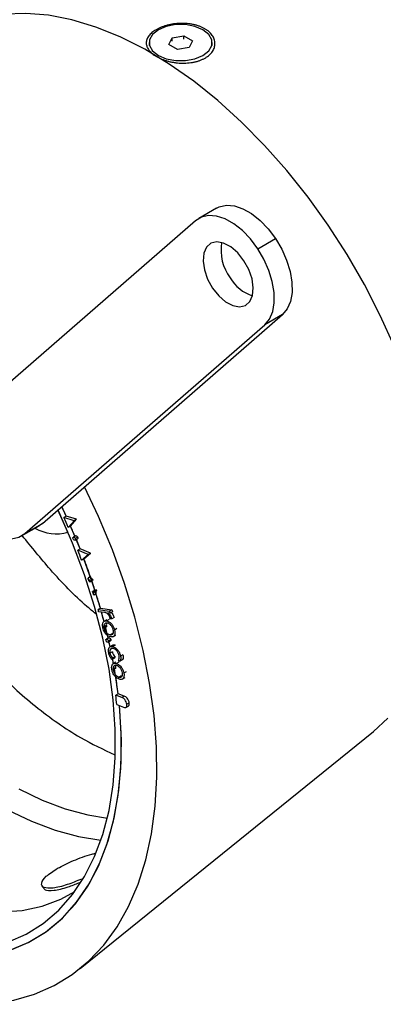
# Model space of a CAD drawing. Units: millimetres. Extents: x 8 to 201, y 4 to 288.
# Drawn here: x 59 to 73, y 83 to 122 of the extents above; entities that cross this region are included whole.
import ezdxf

# ---------------------------------------------------------------- set-up
doc = ezdxf.new("R2010")
doc.units = ezdxf.units.MM

msp = doc.modelspace()

# ---------------------------------------------------------------- linework, layer by layer
at = {"color": 7, "linetype": 'Continuous', "lineweight": 25}
for p, q in [((64.622, 120.899), (64.7475, 121.1694)), ((64.7475, 121.1694), (65.2159, 121.2419)), ((64.7475, 121.0269), (64.7475, 121.1694)), ((65.2159, 121.2419), (65.5589, 121.0439)), ((65.2159, 121.1042), (65.2159, 121.2419)), ((63.8354, 120.9714), (63.8354, 120.8632)), ((64.9649, 120.701), (64.622, 120.899)), ((65.4333, 120.7735), (64.9649, 120.701)), ((65.5589, 121.0439), (65.4333, 120.7735)), ((66.3454, 120.8632), (66.3454, 120.9714)), ((66.5165, 114.3873), (65.8094, 113.9791)), ((65.6777, 113.885), (56.1194, 105.5765)), ((68.1621, 112.7726), (68.8692, 113.1808)), ((59.5896, 101.8425), (69.1479, 110.151)), ((69.1479, 110.151), (68.4408, 109.7428)), ((58.8825, 101.4343), (68.4408, 109.7428)), ((60.6028, 101.4888), (60.204, 102.3765)), ((60.5348, 102.1241), (60.3559, 102.5086)), ((60.5348, 102.1241), (60.4405, 102.0696)), ((60.8529, 101.9491), (60.4405, 102.0696)), ((60.9472, 102.0035), (60.5348, 102.1241)), ((60.6135, 101.6827), (60.8529, 101.9491)), ((60.7078, 101.7371), (60.9472, 102.0035)), ((60.9472, 102.0035), (60.8529, 101.9491)), ((58.7509, 101.3403), (59.458, 101.7485)), ((58.8825, 101.4343), (59.5896, 101.8425)), ((59.5896, 101.8425), (59.458, 101.7485)), ((60.7078, 101.7371), (60.6135, 101.6827)), ((60.8815, 101.3319), (60.7078, 101.7371)), ((60.9064, 101.3462), (60.8121, 101.2918)), ((60.8132, 101.29), (60.8226, 101.2954)), ((60.9169, 101.3498), (60.8226, 101.2954)), ((60.8855, 101.1712), (60.9797, 101.2257)), ((60.9866, 101.2936), (60.8923, 101.2392)), ((60.9075, 101.3444), (60.9169, 101.3498)), ((61.0881, 100.8247), (60.9361, 101.2005)), ((61.0881, 100.8247), (60.9938, 100.7703)), ((61.4101, 100.6043), (60.9938, 100.7703)), ((61.5044, 100.6587), (61.0881, 100.8247)), ((61.1449, 100.3797), (61.4101, 100.6043)), ((61.2392, 100.4341), (61.1449, 100.3797)), ((61.2392, 100.4341), (61.5044, 100.6587)), ((61.5044, 100.6587), (61.4101, 100.6043)), ((61.4966, 99.7223), (61.4023, 99.6679)), ((61.4477, 99.5354), (61.5128, 99.5355)), ((61.6071, 99.5899), (61.5128, 99.5355)), ((61.6741, 99.1897), (61.5798, 99.1353)), ((61.6601, 99.1296), (61.5798, 99.1353)), ((61.7543, 99.184), (61.6601, 99.1296)), ((61.7543, 99.184), (61.6741, 99.1897)), ((61.7227, 99.0366), (61.6285, 98.9822)), ((61.8944, 98.4666), (61.8001, 98.4122)), ((61.8001, 98.4122), (62.2564, 98.3538)), ((61.8944, 98.4666), (62.3507, 98.4083)), ((62.3507, 98.4083), (62.2564, 98.3538)), ((62.2564, 98.3538), (62.2793, 98.2727)), ((62.3507, 98.4083), (62.3735, 98.3272)), ((62.0556, 98.298), (61.8243, 98.3276)), ((62.1513, 98.0077), (62.0335, 97.9397)), ((62.2393, 98.0136), (62.145, 97.9592)), ((62.2793, 98.2727), (62.187, 98.2846)), ((62.3735, 98.3272), (62.2793, 98.2727)), ((62.2893, 98.0453), (62.2836, 98.0655)), ((62.3455, 98.0381), (62.2893, 98.0453)), ((62.4398, 98.0925), (62.3455, 98.0381)), ((62.1394, 97.7282), (62.0451, 97.6738)), ((62.204, 97.278), (62.0797, 97.7863)), ((62.5548, 97.6535), (62.4605, 97.599)), ((62.222, 97.2884), (62.1277, 97.234)), ((62.2445, 97.2905), (62.1503, 97.2361)), ((62.3083, 97.2168), (62.214, 97.1624)), ((62.3786, 97.4644), (62.2843, 97.41)), ((62.3961, 97.3306), (62.5139, 97.3986)), ((62.201, 97.1116), (62.2953, 97.1661)), ((62.281, 96.9347), (62.2406, 97.118)), ((62.3848, 96.9946), (62.267, 96.9266)), ((62.4872, 96.9969), (62.3929, 96.9425)), ((62.371, 96.7262), (62.2767, 96.6717)), ((62.4581, 96.4748), (62.3639, 96.4204)), ((62.3828, 96.4744), (62.3639, 96.4204)), ((62.477, 96.5288), (62.3828, 96.4744)), ((62.4153, 96.2633), (62.3837, 96.4319)), ((62.477, 96.5288), (62.4581, 96.4748)), ((62.6544, 96.3449), (62.6094, 96.4156)), ((62.7487, 96.3993), (62.6544, 96.3449)), ((62.791, 96.6171), (62.6967, 96.5627)), ((62.5151, 96.3209), (62.3972, 96.2528)), ((62.4964, 96.0667), (62.4021, 96.0122)), ((62.6288, 96.3186), (62.5345, 96.2642)), ((62.7226, 95.781), (62.6283, 95.7266)), ((62.7586, 95.6407), (62.8765, 95.7087)), ((62.9256, 95.9304), (62.8313, 95.876)), ((62.5992, 95.0642), (62.505, 95.0098)), ((62.7494, 94.9123), (62.505, 95.0098)), ((62.8436, 94.9667), (62.5992, 95.0642)), ((62.8436, 94.9667), (62.7494, 94.9123)), ((62.5467, 94.6388), (62.816, 94.5314)), ((62.9059, 94.5177), (63.0237, 94.5857)), ((63.0441, 94.6959), (62.9498, 94.6415)), ((61.0831, 84.127), (72.7798, 93.5627))]:
    msp.add_line(p, q, dxfattribs=at)
at = {"color": 7, "linetype": 'Continuous', "lineweight": 25, "flags": 128}
for points in [[(73.6117, 108.8662), (73.0451, 110.1171), (72.4127, 111.3472), (71.7191, 112.5476), (70.9692, 113.7097), (70.1684, 114.8251), (69.3226, 115.8857), (68.4377, 116.8839), (67.5203, 117.8125), (66.5769, 118.6649), (65.6143, 119.4348), (64.6394, 120.1168), (63.6592, 120.7059), (62.6809, 121.1979), (61.7115, 121.5893), (60.7579, 121.8771), (59.827, 122.0594), (58.9256, 122.1348), (58.0601, 122.1028), (57.2367, 121.9636), (56.5141, 121.7388)], [(65.9778, 121.4837), (65.6602, 121.617), (65.2867, 121.687), (64.8941, 121.687), (64.5207, 121.617), (64.203, 121.4837), (63.9722, 121.3003), (63.8509, 121.0848), (63.8509, 120.8581), (63.9722, 120.6425), (64.203, 120.4591), (64.5207, 120.3259), (64.8941, 120.2559), (65.2867, 120.2559), (65.6602, 120.3259), (65.9778, 120.4591), (66.2086, 120.6425), (66.33, 120.8581), (66.33, 121.0848), (66.2086, 121.3003), (65.9778, 121.4837)], [(66.5165, 114.3873), (66.6265, 114.4405), (66.912, 114.5025), (67.2304, 114.4768), (67.5693, 114.3645), (67.9158, 114.1699), (68.2566, 113.9004), (68.5785, 113.5664), (68.8692, 113.1808)], [(68.1621, 112.7726), (67.8714, 113.1582), (67.5495, 113.4922), (67.2087, 113.7617), (66.8622, 113.9563), (66.5233, 114.0686), (66.2049, 114.0943), (65.9194, 114.0323), (65.6777, 113.885)], [(66.3608, 111.2068), (66.6066, 110.8981), (66.8832, 110.6585), (67.1681, 110.5073), (67.4382, 110.4568), (67.6717, 110.511), (67.8496, 110.6657), (67.9575, 110.9081), (67.9866, 111.2188), (67.9347, 111.5725), (67.8059, 111.9406), (67.6107, 112.2933), (67.3648, 112.6019), (67.0882, 112.8415), (66.8033, 112.9927), (66.5332, 113.0433), (66.2998, 112.989), (66.1219, 112.8344), (66.014, 112.5919), (65.9848, 112.2812), (66.0367, 111.9275), (66.1655, 111.5594), (66.3608, 111.2068)], [(68.8692, 113.1808), (69.1176, 112.7583), (69.314, 112.3153), (69.4509, 111.8686), (69.5231, 111.4355), (69.5278, 111.0327), (69.4648, 110.6756), (69.3365, 110.3779), (69.1479, 110.151)], [(68.4408, 109.7428), (68.6294, 109.9696), (68.7577, 110.2673), (68.8207, 110.6245), (68.816, 111.0273), (68.7438, 111.4604), (68.6069, 111.9071), (68.4105, 112.3501), (68.1621, 112.7726)], [(46.5282, 109.3675), (46.5337, 109.2597), (46.6371, 108.094), (46.8225, 106.8954), (47.0885, 105.6726), (47.4331, 104.4349), (47.8537, 103.1913), (48.3473, 101.951), (48.9102, 100.7233), (49.5382, 99.5172), (50.2267, 98.3416), (50.9705, 97.2053), (51.7643, 96.1167), (52.602, 95.0838), (53.4775, 94.1143), (54.3843, 93.2154), (55.3157, 92.3936), (56.2648, 91.6551), (57.2246, 91.0054), (58.1879, 90.4493), (59.1477, 89.9909), (60.0968, 89.6335), (61.0282, 89.3799), (61.9167, 89.2339)], [(56.6469, 82.7046), (57.5635, 82.7342), (58.4392, 82.8686), (59.2688, 83.1071), (60.0471, 83.4481), (60.7693, 83.8896), (61.4309, 84.4288), (62.0279, 85.0625), (62.5566, 85.7867), (63.0138, 86.5969), (63.3965, 87.4881), (63.7025, 88.4549), (63.9298, 89.4913), (64.0772, 90.5909), (64.1435, 91.747), (64.1286, 92.9523), (64.0323, 94.1995), (63.8554, 95.4808), (63.5989, 96.7885), (63.2645, 98.1143), (62.8541, 99.4502), (62.3702, 100.7879), (61.816, 102.1192), (61.2635, 103.2975)], [(56.3981, 102.5467), (56.6888, 102.1611), (57.0107, 101.8271), (57.3515, 101.5576), (57.698, 101.363), (58.037, 101.2507), (58.3553, 101.2251), (58.6408, 101.2871), (58.8825, 101.4343)], [(58.2038, 85.1776), (58.9398, 85.5007), (59.6181, 85.9264), (60.234, 86.4517), (60.7829, 87.0727), (61.261, 87.785), (61.6649, 88.5834), (61.9914, 89.4623), (62.2385, 90.4152), (62.4041, 91.4353), (62.4873, 92.5153), (62.4873, 93.6474), (62.4041, 94.8234), (62.2385, 96.0348), (61.9914, 97.2729), (61.6649, 98.5289), (61.261, 99.7936), (60.7829, 101.0579), (60.234, 102.3127), (60.204, 102.3765)], [(61.8944, 98.4666), (61.6118, 99.3812), (61.2392, 100.4341)], [(62.0389, 97.9428), (61.9943, 98.1097), (61.9381, 98.313)], [(62.5992, 95.0642), (62.5246, 95.6099), (62.4391, 96.1313)], [(50.9483, 86.1337), (51.9344, 85.6121), (52.9137, 85.1897), (53.8791, 84.8693), (54.824, 84.6533), (55.7417, 84.543), (56.6258, 84.5395), (57.4701, 84.6425), (58.2686, 84.8515), (59.0157, 85.1649), (59.7063, 85.5806), (60.3355, 86.0956), (60.8988, 86.7063), (61.3923, 87.4085), (61.8125, 88.1972), (62.1566, 89.0669), (62.422, 90.0114), (62.607, 91.0242), (62.7101, 92.0982), (62.7308, 93.2258), (62.6688, 94.3991), (62.6506, 94.5974)], [(58.2819, 84.856), (59.0418, 85.1782), (59.7428, 85.6065), (60.3797, 86.1377), (60.9479, 86.7681), (61.4432, 87.4929), (61.8622, 88.307), (62.2016, 89.2043), (62.4591, 90.1784), (62.6327, 91.2222), (62.7212, 92.328), (62.724, 93.4879), (62.6506, 94.5974)], [(72.7798, 93.5627), (73.3456, 94.0864)], [(58.6451, 91.2738), (59.5764, 90.8302), (60.4971, 90.486), (61.4002, 90.2439), (62.1717, 90.1171)], [(57.9382, 86.3778), (58.7759, 86.4435), (59.5696, 86.6157), (60.3134, 86.8932), (60.8725, 87.1918)]]:
    msp.add_lwpolyline(points, dxfattribs=at)
at = {"color": 7, "linetype": 'Continuous', "lineweight": 25}
for centre, radius, start, end in [((68.4949, 112.7063), 1.7965, 170.0313, 217.40697), ((68.4735, 112.4303), 1.625, 210.11661, 251.32046), ((34.8667, 90.4152), 28.2126, 24.5207, 25.38202), ((34.9926, 90.4612), 27.9706, 23.65251, 24.52071), ((60.1404, 103.2176), 1.7896, 241.35217, 284.97647), ((35.3505, 90.631), 27.6828, 22.6852, 23.65276), ((35.428, 90.6489), 27.4964, 22.56355, 22.68426), ((35.7213, 90.7852), 27.2812, 21.59235, 22.44362), ((35.9532, 90.8599), 26.9304, 20.70139, 21.59238), ((36.5585, 91.1061), 26.3846, 19.06029, 20.70414), ((36.8911, 91.2009), 25.9324, 18.74722, 19.05652), ((37.2732, 91.3524), 25.6286, 17.80638, 18.74848), ((37.4899, 91.3984), 25.3019, 17.44145, 17.80517), ((38.0124, 91.586), 24.8534, 16.07209, 17.4445), ((38.3214, 91.6492), 24.4333, 15.86243, 16.06881), ((38.7632, 91.8012), 24.0723, 14.86708, 15.69466), ((39.2255, 91.8934), 23.4968, 14.05114, 14.47451), ((39.9233, 92.0625), 22.7788, 12.92325, 13.0611), ((39.885, 92.0861), 22.9149, 13.06131, 13.38522), ((40.3094, 92.1829), 22.4796, 12.19571, 12.7091), ((40.6505, 92.2217), 22.0343, 11.47958, 11.90431), ((41.3404, 92.3936), 21.4272, 10.4044, 10.86304), ((41.6592, 92.4141), 21.0074, 9.67836, 10.13381), ((42.8393, 92.6409), 19.908, 6.99183, 8.94489), ((43.6094, 92.6946), 19.0368, 5.86176, 6.98534)]:
    msp.add_arc(centre, radius, start, end, dxfattribs=at)
for points, knots in [([(64.1148, 121.486), (64.1463, 121.5042), (64.2123, 121.5389), (64.3196, 121.586), (64.4344, 121.6277), (64.5556, 121.6634), (64.6819, 121.6926), (64.812, 121.7151), (64.9449, 121.7305), (65.0791, 121.7384), (65.2133, 121.7387), (65.3465, 121.7313), (65.4773, 121.7161), (65.6042, 121.6931), (65.7262, 121.6624), (65.8423, 121.6242), (65.951, 121.5788), (66.0514, 121.5267), (66.1426, 121.4683), (66.2237, 121.4041), (66.2938, 121.335), (66.3523, 121.2615), (66.3987, 121.1845), (66.4325, 121.1048), (66.4533, 121.0235), (66.4611, 120.9411), (66.4557, 120.8588), (66.4371, 120.7776), (66.4056, 120.6982), (66.3614, 120.6215), (66.305, 120.5485), (66.2369, 120.48), (66.1576, 120.4164), (66.0676, 120.3585), (65.9681, 120.307), (65.8605, 120.2626), (65.7457, 120.2256), (65.6245, 120.1961), (65.4981, 120.1743), (65.368, 120.1603), (65.2352, 120.1542), (65.1009, 120.1558), (64.9666, 120.1651), (64.8336, 120.1817), (64.7029, 120.2055), (64.5758, 120.236), (64.4538, 120.2728), (64.3379, 120.3155), (64.2292, 120.3637), (64.1288, 120.4168), (64.0378, 120.4743), (63.9567, 120.5357), (63.8866, 120.6004), (63.8282, 120.6678), (63.7819, 120.7373), (63.7482, 120.8086), (63.7274, 120.8809), (63.7197, 120.9536), (63.7252, 121.0263), (63.7438, 121.0984), (63.7754, 121.1693), (63.8197, 121.2385), (63.8762, 121.3054), (63.9445, 121.3694), (64.0236, 121.43), (64.0833, 121.4678), (64.1148, 121.486)], [0, 0, 0, 0, 0.015536, 0.0309703, 0.0464577, 0.0620694, 0.0775737, 0.0930767, 0.1087264, 0.1243576, 0.1399261, 0.155581, 0.1713465, 0.1870025, 0.2026739, 0.21849, 0.2342324, 0.249913, 0.265679, 0.2814913, 0.2971667, 0.3128476, 0.3286395, 0.3443032, 0.3598972, 0.3755701, 0.3912299, 0.4067531, 0.4222907, 0.4379213, 0.4534115, 0.4688609, 0.4844216, 0.4999971, 0.5155729, 0.5311327, 0.5465809, 0.5620701, 0.5777005, 0.5932379, 0.6087598, 0.6244172, 0.6400926, 0.6556882, 0.6713526, 0.6871448, 0.7028271, 0.7185052, 0.7343199, 0.7500831, 0.765763, 0.781507, 0.7973216, 0.8129905, 0.8286443, 0.844409, 0.8600645, 0.8756323, 0.8912617, 0.9069132, 0.9224184, 0.9379246, 0.9535367, 0.9690242, 0.9844603, 1, 1, 1, 1]), ([(60.7974, 101.2529), (60.7974, 101.2593), (60.7974, 101.272), (60.8022, 101.2807), (60.8046, 101.285)], [0, 0, 0, 0, 0.4998552, 1, 1, 1, 1]), ([(60.8758, 101.168), (60.8709, 101.1679), (60.8611, 101.1676), (60.8409, 101.1765), (60.8278, 101.1908), (60.8197, 101.1995)], [0, 0, 0, 0, 0.2808371, 0.5615541, 1, 1, 1, 1]), ([(60.8226, 101.2954), (60.8293, 101.2954), (60.8426, 101.2956), (60.8639, 101.281), (60.8816, 101.2615), (60.8887, 101.2466), (60.8923, 101.2392)], [0, 0, 0, 0, 0.2798438, 0.5596665, 0.7798676, 1, 1, 1, 1]), ([(60.8923, 101.2392), (60.8955, 101.2295), (60.902, 101.21), (60.8988, 101.1871), (60.8899, 101.1721), (60.8805, 101.1694), (60.8758, 101.168)], [0, 0, 0, 0, 0.2794021, 0.5592811, 0.7796442, 1, 1, 1, 1]), ([(60.9169, 101.3498), (60.9236, 101.3499), (60.9369, 101.35), (60.9582, 101.3354), (60.9759, 101.3159), (60.983, 101.3011), (60.9866, 101.2936)], [0, 0, 0, 0, 0.2798438, 0.5596665, 0.7798676, 1, 1, 1, 1]), ([(60.9866, 101.2936), (60.9898, 101.2839), (60.9963, 101.2643), (60.9928, 101.2419), (60.9866, 101.2291), (60.9807, 101.227), (60.9793, 101.2265)], [0, 0, 0, 0, 0.3307547, 0.662074, 0.9229387, 1, 1, 1, 1]), ([(61.5128, 99.5355), (61.489, 99.5553), (61.4462, 99.5908), (61.4158, 99.6443), (61.4023, 99.6679)], [0, 0, 0, 0, 0.5585334, 1, 1, 1, 1]), ([(61.6071, 99.5899), (61.5832, 99.6097), (61.5405, 99.6453), (61.51, 99.6987), (61.4966, 99.7223)], [0, 0, 0, 0, 0.5585334, 1, 1, 1, 1]), ([(61.6285, 98.9822), (61.6272, 99.0158), (61.6249, 99.076), (61.6493, 99.1132), (61.6601, 99.1296)], [0, 0, 0, 0, 0.5593259, 1, 1, 1, 1]), ([(61.7227, 99.0366), (61.7215, 99.0703), (61.7192, 99.1304), (61.7436, 99.1676), (61.7543, 99.184)], [0, 0, 0, 0, 0.5593259, 1, 1, 1, 1]), ([(61.9765, 97.7664), (61.977, 97.8016), (61.9782, 97.8719), (62.0207, 97.9357), (62.0784, 97.9653), (62.1228, 97.9612), (62.145, 97.9592)], [0, 0, 0, 0, 0.2796967, 0.55924719, 0.77954104, 1, 1, 1, 1]), ([(62.2836, 98.0655), (62.272, 98.0993), (62.2488, 98.1668), (62.181, 98.2466), (62.1136, 98.2867), (62.075, 98.2942), (62.0556, 98.298)], [0, 0, 0, 0, 0.27989682, 0.55851463, 0.77889921, 1, 1, 1, 1]), ([(62.145, 97.9592), (62.1811, 97.9478), (62.2532, 97.9252), (62.3538, 97.8265), (62.4255, 97.7111), (62.4488, 97.6364), (62.4605, 97.599)], [0, 0, 0, 0, 0.2798273, 0.559143, 0.779453, 1, 1, 1, 1]), ([(62.187, 98.2846), (62.2074, 98.2688), (62.2482, 98.2372), (62.3087, 98.1489), (62.3316, 98.0801), (62.3455, 98.0381)], [0, 0, 0, 0, 0.2800358, 0.5600789, 1, 1, 1, 1]), ([(62.3262, 98.2998), (62.3311, 98.2958), (62.3561, 98.275), (62.4025, 98.202), (62.4257, 98.134), (62.4398, 98.0925)], [0, 0, 0, 0, 0.0867124, 0.4419521, 1, 1, 1, 1]), ([(62.3064, 97.3246), (62.2766, 97.3331), (62.2172, 97.3502), (62.1319, 97.4205), (62.0634, 97.5067), (62.034, 97.5677), (62.0193, 97.5981)], [0, 0, 0, 0, 0.2799618, 0.55958602, 0.77980349, 1, 1, 1, 1]), ([(62.1664, 97.8738), (62.1411, 97.8752), (62.0905, 97.8779), (62.0438, 97.8299), (62.0292, 97.7562), (62.0398, 97.7013), (62.0451, 97.6738)], [0, 0, 0, 0, 0.28008034, 0.55946575, 0.77960295, 1, 1, 1, 1]), ([(62.0451, 97.6738), (62.0569, 97.6379), (62.0806, 97.566), (62.15, 97.4788), (62.2213, 97.427), (62.2633, 97.4157), (62.2843, 97.41)], [0, 0, 0, 0, 0.27972, 0.5588231, 0.7792485, 1, 1, 1, 1]), ([(62.1403, 97.8719), (62.1345, 97.8518), (62.1226, 97.8107), (62.1337, 97.7561), (62.1394, 97.7282)], [0, 0, 0, 0, 0.4905625, 1, 1, 1, 1]), ([(62.406, 97.6088), (62.394, 97.6448), (62.3701, 97.7167), (62.3009, 97.8041), (62.2295, 97.8566), (62.1874, 97.8681), (62.1664, 97.8738)], [0, 0, 0, 0, 0.2796815, 0.5587817, 0.7792648, 1, 1, 1, 1]), ([(62.2843, 97.41), (62.3096, 97.4084), (62.3602, 97.4054), (62.4072, 97.4529), (62.4218, 97.5265), (62.4113, 97.5813), (62.406, 97.6088)], [0, 0, 0, 0, 0.280171, 0.5594502, 0.779588, 1, 1, 1, 1]), ([(62.4605, 97.599), (62.4687, 97.5526), (62.4852, 97.4599), (62.4503, 97.3639), (62.386, 97.3186), (62.3329, 97.3226), (62.3064, 97.3246)], [0, 0, 0, 0, 0.2798688, 0.5591066, 0.7794152, 1, 1, 1, 1]), ([(62.1128, 97.2103), (62.1143, 97.2155), (62.1172, 97.226), (62.1294, 97.2374), (62.1424, 97.2366), (62.1503, 97.2361)], [0, 0, 0, 0, 0.2805096, 0.5613798, 1, 1, 1, 1]), ([(62.1503, 97.2361), (62.1576, 97.2336), (62.1723, 97.2285), (62.1923, 97.2081), (62.2073, 97.1851), (62.2118, 97.17), (62.214, 97.1624)], [0, 0, 0, 0, 0.2797348, 0.5594163, 0.77978508, 1, 1, 1, 1]), ([(62.222, 97.2883), (62.2222, 97.2884), (62.2274, 97.2934), (62.2361, 97.2919), (62.2445, 97.2905)], [0, 0, 0, 0, 0.0230903, 1, 1, 1, 1]), ([(62.2445, 97.2905), (62.2519, 97.288), (62.2666, 97.2829), (62.2866, 97.2626), (62.3016, 97.2395), (62.3061, 97.2244), (62.3083, 97.2168)], [0, 0, 0, 0, 0.2797348, 0.5594163, 0.77978508, 1, 1, 1, 1]), ([(62.3083, 97.2168), (62.3096, 97.2076), (62.3121, 97.1891), (62.3049, 97.1723), (62.2971, 97.1683), (62.2947, 97.167)], [0, 0, 0, 0, 0.4076601, 0.8159307, 1, 1, 1, 1]), ([(62.1795, 97.1097), (62.1741, 97.1114), (62.1633, 97.1148), (62.1432, 97.1298), (62.132, 97.1466), (62.1251, 97.1569)], [0, 0, 0, 0, 0.2805973, 0.5615597, 1, 1, 1, 1]), ([(62.214, 97.1624), (62.2153, 97.1531), (62.2179, 97.1344), (62.2091, 97.1167), (62.196, 97.1076), (62.185, 97.109), (62.1795, 97.1097)], [0, 0, 0, 0, 0.2794058, 0.5592301, 0.7795689, 1, 1, 1, 1]), ([(62.211, 96.7668), (62.2128, 96.8014), (62.2165, 96.8706), (62.263, 96.9305), (62.3243, 96.9542), (62.37, 96.9464), (62.3929, 96.9425)], [0, 0, 0, 0, 0.2798084, 0.5592686, 0.7795536, 1, 1, 1, 1]), ([(62.4102, 96.8581), (62.384, 96.8619), (62.3317, 96.8695), (62.282, 96.8248), (62.2646, 96.7532), (62.2726, 96.6989), (62.2767, 96.6717)], [0, 0, 0, 0, 0.2800385, 0.559243, 0.7794768, 1, 1, 1, 1]), ([(62.374, 96.986), (62.3888, 96.9933), (62.4215, 97.0096), (62.464, 97.0014), (62.4872, 96.9969)], [0, 0, 0, 0, 0.455025, 1, 1, 1, 1]), ([(62.3929, 96.9425), (62.4296, 96.9281), (62.5028, 96.8995), (62.6008, 96.7932), (62.6673, 96.6744), (62.6869, 96.5999), (62.6967, 96.5627)], [0, 0, 0, 0, 0.27976389, 0.55901148, 0.77935259, 1, 1, 1, 1]), ([(62.6415, 96.5771), (62.6313, 96.613), (62.611, 96.6848), (62.5454, 96.7772), (62.4745, 96.8355), (62.4317, 96.8506), (62.4102, 96.8581)], [0, 0, 0, 0, 0.2798625, 0.5589414, 0.7793288, 1, 1, 1, 1]), ([(62.3639, 96.4204), (62.3358, 96.451), (62.2855, 96.5057), (62.2568, 96.5759), (62.2441, 96.6069)], [0, 0, 0, 0, 0.5586072, 1, 1, 1, 1]), ([(62.2767, 96.6717), (62.2884, 96.6307), (62.3095, 96.5573), (62.3604, 96.4997), (62.3828, 96.4744)], [0, 0, 0, 0, 0.55970559, 1, 1, 1, 1]), ([(62.371, 96.7262), (62.3827, 96.6851), (62.4038, 96.6117), (62.4546, 96.5542), (62.477, 96.5288)], [0, 0, 0, 0, 0.55970559, 1, 1, 1, 1]), ([(62.6094, 96.4156), (62.6187, 96.4246), (62.6373, 96.4427), (62.652, 96.4975), (62.6455, 96.5469), (62.6415, 96.5771)], [0, 0, 0, 0, 0.2804602, 0.5608169, 1, 1, 1, 1]), ([(62.6967, 96.5627), (62.704, 96.5091), (62.7171, 96.4134), (62.6736, 96.3658), (62.6544, 96.3449)], [0, 0, 0, 0, 0.5601593, 1, 1, 1, 1]), ([(62.791, 96.6171), (62.7983, 96.5635), (62.8114, 96.4678), (62.7679, 96.4203), (62.7487, 96.3993)], [0, 0, 0, 0, 0.56015927, 1, 1, 1, 1]), ([(62.3389, 96.1103), (62.3429, 96.1432), (62.3508, 96.2091), (62.4016, 96.2623), (62.4651, 96.2808), (62.5114, 96.2697), (62.5345, 96.2642)], [0, 0, 0, 0, 0.2797497, 0.559277, 0.7795472, 1, 1, 1, 1]), ([(62.5488, 96.1807), (62.5223, 96.1861), (62.4694, 96.1968), (62.4159, 96.1589), (62.3933, 96.0923), (62.3991, 96.0389), (62.4021, 96.0122)], [0, 0, 0, 0, 0.2800815, 0.559466, 0.7795613, 1, 1, 1, 1]), ([(62.4021, 96.0122), (62.4111, 95.9766), (62.4293, 95.9053), (62.4938, 95.8123), (62.5638, 95.7526), (62.6068, 95.7352), (62.6283, 95.7266)], [0, 0, 0, 0, 0.2797277, 0.558809, 0.7792285, 1, 1, 1, 1]), ([(62.5058, 96.1845), (62.5003, 96.1716), (62.4867, 96.1399), (62.4928, 96.094), (62.4964, 96.0667)], [0, 0, 0, 0, 0.4047925, 1, 1, 1, 1]), ([(62.5345, 96.2642), (62.5713, 96.2479), (62.6449, 96.2153), (62.7411, 96.1066), (62.8053, 95.9869), (62.8227, 95.913), (62.8313, 95.876)], [0, 0, 0, 0, 0.2798327, 0.5591822, 0.7794862, 1, 1, 1, 1]), ([(62.7751, 95.8939), (62.766, 95.9296), (62.7479, 96.0009), (62.6833, 96.0939), (62.6134, 96.1546), (62.5703, 96.172), (62.5488, 96.1807)], [0, 0, 0, 0, 0.27958589, 0.5587946, 0.77925843, 1, 1, 1, 1]), ([(62.6434, 95.6427), (62.6129, 95.6555), (62.5521, 95.681), (62.4691, 95.7608), (62.4053, 95.8527), (62.3802, 95.9147), (62.3676, 95.9458)], [0, 0, 0, 0, 0.2800331, 0.5596413, 0.7797469, 1, 1, 1, 1]), ([(62.6283, 95.7266), (62.6547, 95.7211), (62.7075, 95.7103), (62.7616, 95.7471), (62.7838, 95.8141), (62.778, 95.8672), (62.7751, 95.8939)], [0, 0, 0, 0, 0.2801553, 0.5594643, 0.7795983, 1, 1, 1, 1]), ([(62.8313, 95.876), (62.8356, 95.8311), (62.8442, 95.7413), (62.7983, 95.6567), (62.7264, 95.6246), (62.6711, 95.6367), (62.6434, 95.6427)], [0, 0, 0, 0, 0.2798389, 0.5590822, 0.779411, 1, 1, 1, 1]), ([(62.9498, 94.6415), (62.9436, 94.6741), (62.9313, 94.739), (62.874, 94.8285), (62.8094, 94.8846), (62.7694, 94.9031), (62.7494, 94.9123)], [0, 0, 0, 0, 0.27987099, 0.55855166, 0.77896754, 1, 1, 1, 1]), ([(63.0441, 94.6959), (63.0379, 94.7285), (63.0255, 94.7934), (62.9682, 94.8829), (62.9036, 94.9391), (62.8637, 94.9575), (62.8436, 94.9667)], [0, 0, 0, 0, 0.279871, 0.5585517, 0.7789675, 1, 1, 1, 1]), ([(62.816, 94.5314), (62.838, 94.5241), (62.8817, 94.5094), (62.933, 94.5263), (62.9545, 94.5779), (62.9514, 94.6203), (62.9498, 94.6415)], [0, 0, 0, 0, 0.2809045, 0.5596538, 0.7793885, 1, 1, 1, 1]), ([(63.0095, 94.5838), (63.0152, 94.5852), (63.0352, 94.5904), (63.048, 94.6337), (63.0454, 94.6752), (63.0441, 94.6959)], [0, 0, 0, 0, 0.1659395, 0.5821394, 1, 1, 1, 1]), ([(60.1825, 88.1159), (60.3856, 88.22), (60.7914, 88.4282), (61.3651, 88.6317), (61.6469, 88.703), (61.6923, 88.7144)], [0, 0, 0, 0, 0.4566786, 0.91257657, 1, 1, 1, 1]), ([(61.1421, 87.6889), (60.9472, 87.6084), (60.5199, 87.4319), (59.9794, 87.3061), (59.6085, 87.3289), (59.5097, 87.507), (59.6857, 87.7915), (60.0168, 88.0077), (60.1825, 88.1159)], [0, 0, 0, 0, 0.1433244, 0.3142577, 0.485191, 0.6564254, 0.8280802, 1, 1, 1, 1]), ([(59.5598, 87.4451), (59.5651, 87.4301), (59.5756, 87.4002), (59.5861, 87.3702), (59.5913, 87.3553)], [0, 0, 0, 0, 0.49999816, 1, 1, 1, 1]), ([(59.624, 87.3703), (59.6357, 87.3296), (59.666, 87.2243), (60.0241, 87.2194), (60.5198, 87.3294), (60.905, 87.4873), (61.057, 87.5495)], [0, 0, 0, 0, 0.191928, 0.4967214, 0.8015148, 1, 1, 1, 1])]:
    msp.add_open_spline(points, degree=3, knots=knots, dxfattribs=at)
at = {"color": 8, "linetype": 'Continuous', "lineweight": 25}
for points, knots in [([(51.3887, 109.3686), (51.3912, 109.3086), (51.4251, 108.5003), (51.7789, 106.8317), (52.4505, 104.4659), (53.4307, 102.1213), (54.6286, 99.9168), (56.0439, 97.8638), (57.6113, 96.051), (59.315, 94.5038), (60.9498, 93.3529), (62.0116, 92.8481), (62.4689, 92.6306)], [0, 0, 0, 0, 0.0089853, 0.1210501, 0.2362772, 0.3475079, 0.4618498, 0.5729615, 0.6871898, 0.7986526, 0.9132708, 1, 1, 1, 1]), ([(61.7092, 98.2437), (61.5918, 98.34), (60.9684, 98.8514), (59.9691, 99.8879), (59.1505, 100.9008), (58.7812, 101.3578)], [0, 0, 0, 0, 0.112958, 0.5998176, 1, 1, 1, 1])]:
    msp.add_open_spline(points, degree=3, knots=knots, dxfattribs=at)

doc.saveas('drawing.dxf')
